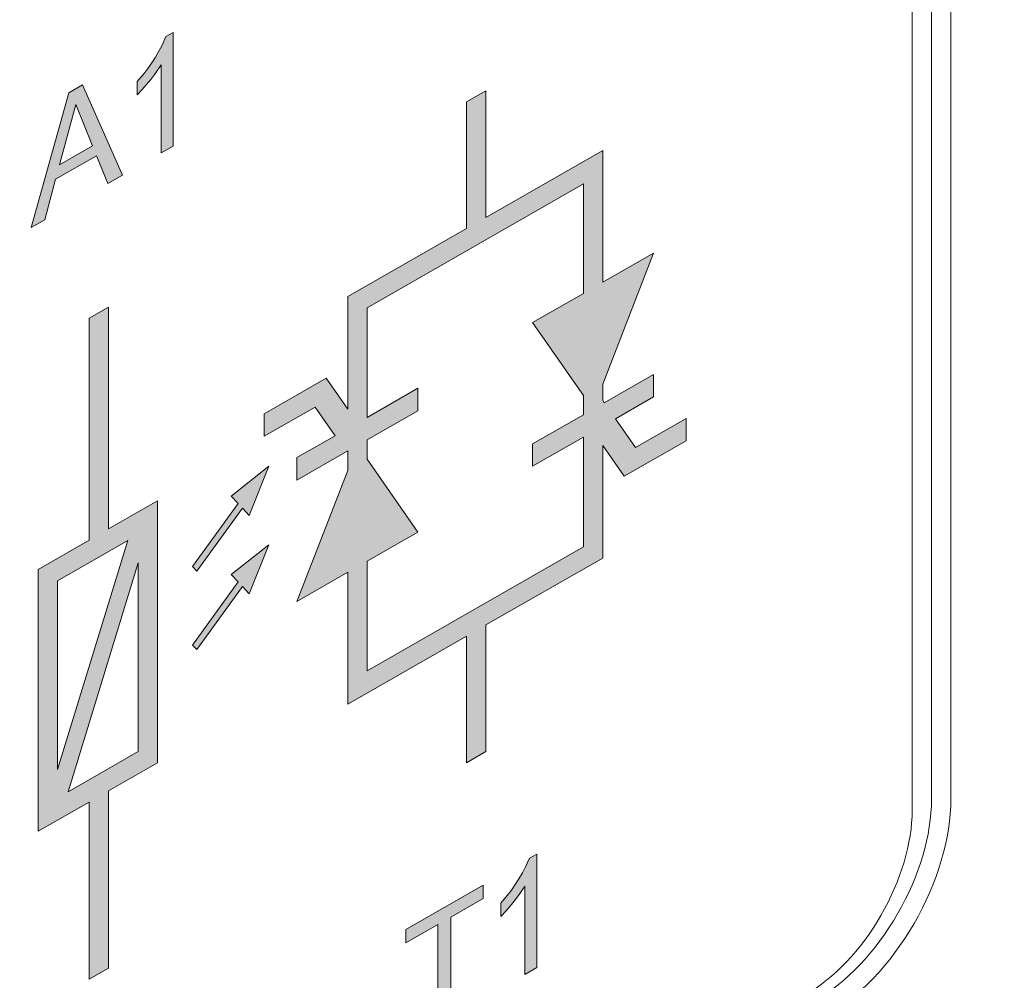
# Model space of a CAD drawing. Units: millimetres. Extents: x -382 to 0, y 0 to 284.
# Drawn here: x -29 to -22, y 89 to 96 of the extents above; entities that cross this region are included whole.
import ezdxf

# ---------------------------------------------------------------- set-up
doc = ezdxf.new("R2010")
doc.units = ezdxf.units.MM
doc.header["$LTSCALE"] = 2

# ---------------------------------------------------------------- blocks, each defined once
blk = doc.blocks.new('CGI0768-02')
h = blk.add_hatch(color=31)
h.dxf.hatch_style = 1
h.paths.add_polyline_path([(-25.73058044, 96.94777417), (-25.81826168, 96.89748228), (-25.81826168, 97.54174087), (-25.86571203, 97.47359098), (-25.89549081, 97.43444413), (-25.92622143, 97.39656902), (-25.95774462, 97.35993445), (-25.99025903, 97.3252155), (-25.99923283, 97.41211241), (-25.94669357, 97.47541048), (-25.91677907, 97.51438561), (-25.88820458, 97.55488102), (-25.86121137, 97.59679925), (-25.83598796, 97.63995461), (-25.81291917, 97.68420286), (-25.7847758, 97.74841129), (-25.73058044, 97.77697904)])
h.paths.add_polyline_path([(-25.70328612, 89.4372244), (-25.79096736, 89.38693251), (-25.79096736, 90.03119109), (-25.83841771, 89.96304121), (-25.86819648, 89.92389435), (-25.89892711, 89.88601925), (-25.9304503, 89.84938468), (-25.96640055, 89.81099693), (-25.96640055, 89.90823464), (-25.91939925, 89.9648607), (-25.88948475, 90.00383584), (-25.86091026, 90.04433125), (-25.83391705, 90.08624948), (-25.80869363, 90.12940484), (-25.78562484, 90.17365308), (-25.75748148, 90.23786151), (-25.70328612, 90.26642926)])
h.paths.add_polyline_path([(-26.58412904, 96.45819881), (-26.58412904, 97.28554238), (-26.48944744, 97.33984951), (-26.48944744, 96.61023078), (-26.13780324, 96.81192561), (-26.13780324, 96.71420077)])
h.paths.add_polyline_path([(-26.42573712, 89.02284353), (-26.42573712, 89.75254417), (-26.66099154, 89.61760778), (-26.66099154, 89.7152507), (-26.09502328, 90.03987676), (-26.09502328, 89.94223384), (-26.33126765, 89.80672963), (-26.33126765, 89.07702899)])
h.paths.add_polyline_path([(-28.35889635, 95.44064368), (-28.44657759, 95.39035179), (-28.44657759, 96.03461037), (-28.49402794, 95.96646048), (-28.52380671, 95.92731363), (-28.55453733, 95.88943853), (-28.58606053, 95.85280396), (-28.62201078, 95.8144162), (-28.62201078, 95.91165391), (-28.57500948, 95.96827998), (-28.54509497, 96.00725512), (-28.51652048, 96.04775053), (-28.48952728, 96.08966876), (-28.46430386, 96.13282412), (-28.44123507, 96.17707236), (-28.41309171, 96.24128079), (-28.35889635, 96.26984854)])
h.paths.add_polyline_path([(-28.31187375, 88.03872484), (-28.31187375, 87.94100001), (-28.78525354, 87.66948051), (-28.77910299, 87.72426045), (-28.76696942, 87.76964017), (-28.75046407, 87.81529917), (-28.73058318, 87.86054977), (-28.70805122, 87.90501863), (-28.68363281, 87.94863706), (-28.65804812, 87.99157584), (-28.63164138, 88.03395407), (-28.60461728, 88.0758621), (-28.57740248, 88.11761645), (-28.55054817, 88.15965932), (-28.52417096, 88.20205949), (-28.49844698, 88.24490891), (-28.47368684, 88.28834222), (-28.45052985, 88.33255985), (-28.43024939, 88.37771115), (-28.41419247, 88.42335907), (-28.40453917, 88.46820519), (-28.40380937, 88.5094459), (-28.41290118, 88.54364884), (-28.43184913, 88.56717782), (-28.45837911, 88.57882693), (-28.49035065, 88.57765628), (-28.525081, 88.5648989), (-28.56037429, 88.54357384), (-28.59466724, 88.51435308), (-28.62554456, 88.4769833), (-28.650417, 88.43379524), (-28.66717775, 88.38827541), (-28.68186109, 88.31017853), (-28.76981904, 88.27003734), (-28.75660999, 88.34529964), (-28.74413723, 88.39073515), (-28.72636376, 88.43627138), (-28.70321834, 88.48042246), (-28.67542274, 88.52158131), (-28.64415437, 88.55851901), (-28.61060945, 88.5905686), (-28.5758376, 88.61776523), (-28.54056818, 88.64057239), (-28.50525235, 88.65933217), (-28.47032819, 88.67317241), (-28.43650985, 88.68076674), (-28.40484327, 88.68083485), (-28.37653114, 88.67264079), (-28.35241284, 88.65659505), (-28.33332652, 88.63313899), (-28.32036688, 88.60253768), (-28.31383607, 88.56608802), (-28.31323474, 88.52552566), (-28.31854237, 88.48203819), (-28.32952293, 88.43685276), (-28.34541189, 88.39119305), (-28.36519308, 88.34592392), (-28.38760038, 88.3014041), (-28.41182272, 88.25768415), (-28.43719454, 88.21461027), (-28.4632372, 88.17197306), (-28.4897288, 88.12965519), (-28.51654677, 88.08758373), (-28.54354425, 88.04565298), (-28.57037747, 88.00359323), (-28.59688129, 87.96128478), (-28.62256162, 87.91841296), (-28.64588815, 87.87428403), (-28.6553677, 87.84170481)])
h.paths.add_polyline_path([(-29.19151458, 95.30285775), (-29.07083932, 95.7449921), (-28.9492598, 95.44180938)], flags=16)
h.paths.add_polyline_path([(-29.3975655, 94.84488753), (-29.12320807, 95.82959605), (-29.0214554, 95.88795898), (-28.72913746, 95.2282821), (-28.83682982, 95.1665123), (-28.920127, 95.36931361), (-29.2188089, 95.19799671), (-29.29708563, 94.90252042)])
h.paths.add_polyline_path([(-29.27516531, 87.72826293), (-29.15449005, 88.17039729), (-29.03291053, 87.86721456)], flags=16)
h.paths.add_polyline_path([(-29.48121623, 87.27029271), (-29.2068588, 88.25500123), (-29.10510613, 88.31336416), (-28.81278819, 87.65368728), (-28.92048055, 87.59191748), (-29.00377773, 87.79471879), (-29.30245964, 87.62340189), (-29.38073636, 87.3279256)])
h.paths.add_polyline_path([(-28.21761641, 92.36704208), (-27.88512153, 92.8284428), (-27.93562223, 92.8827429), (-27.66182411, 93.1003553), (-27.80381752, 92.74102194), (-27.85431001, 92.7953132), (-28.18678656, 92.33393793)])
h.paths.add_polyline_path([(-28.21761641, 91.79363565), (-27.88512153, 92.25503637), (-27.93562223, 92.30933647), (-27.66182411, 92.52694887), (-27.80381752, 92.1676155), (-27.85431001, 92.22190677), (-28.18678656, 91.7605315)])
h.paths.add_polyline_path([(-28.83148917, 90.72846085), (-28.83148917, 89.43420062), (-28.97291053, 89.35308466), (-28.97291053, 90.64734489), (-29.34598007, 90.43336099), (-29.34598007, 92.34722783), (-28.97291053, 92.56121173), (-28.97291053, 94.18313277), (-28.83148917, 94.26424873), (-28.83148917, 92.64232768), (-28.4734103, 92.84771329), (-28.4734103, 90.93384645)])
h.paths.add_polyline_path([(-28.61483166, 91.0165609), (-29.12756848, 90.72246714), (-28.61483166, 92.39568405)], flags=16)
h.paths.add_polyline_path([(-29.20455871, 92.26451338), (-28.69182189, 92.55860714), (-29.20455871, 90.88539023)], flags=16)
h.paths.add_polyline_path([(-25.06467589, 93.02716338), (-25.22188782, 93.25243678), (-25.22188782, 92.43022471), (-26.07494144, 91.94093325), (-26.07494144, 91.01529144), (-26.2163628, 90.93417548), (-26.2163628, 91.85981729), (-27.08440709, 91.36192754), (-27.08440709, 92.32602092), (-27.45563278, 92.1130946), (-27.08440709, 93.07088696), (-27.08440709, 93.21276826), (-27.45563278, 92.99984195), (-27.45563278, 93.16367235), (-27.17699572, 93.32349201), (-27.32326868, 93.53309063), (-27.69478888, 93.3199954), (-27.69478888, 93.48382581), (-27.24161902, 93.74375336), (-27.08440709, 93.51847996), (-27.08440709, 94.34069204), (-26.2163628, 94.83858179), (-26.2163628, 95.7642236), (-26.07494144, 95.84533955), (-26.07494144, 94.91969774), (-25.22188782, 95.4089892), (-25.22188782, 94.44489583), (-24.85066212, 94.65782214), (-25.22188782, 93.70002978), (-25.22188782, 93.5800976), (-25.21094884, 93.56442283), (-24.85066212, 93.7710748), (-24.85066212, 93.60724439), (-25.12929919, 93.44742474), (-24.98302623, 93.23782611), (-24.61150602, 93.45092135), (-24.61150602, 93.28709094)])
h.paths.add_polyline_path([(-25.36330918, 93.61891382), (-25.36330918, 93.47703253), (-25.73453488, 93.26410621), (-25.73453488, 93.10027581), (-25.36330918, 93.31320212), (-25.36330918, 92.51293916), (-26.94298573, 91.60687391), (-26.94298573, 92.40713687), (-26.57176003, 92.62006319), (-26.94298573, 93.15200292), (-26.94298573, 93.29388422), (-26.57176003, 93.50681053), (-26.57176003, 93.67064094), (-26.94298573, 93.45771462), (-26.94298573, 94.25797759), (-25.36330918, 95.16404283), (-25.36330918, 94.36377987), (-25.73453488, 94.15085356)], flags=16)
at = {"color": 0, "linetype": 'Continuous', "lineweight": 0, "extrusion": (0.707107, -0.40558, 0.579228)}
for p, q in [((-22.81977538, 90.66728041), (-22.81977538, 110.16309906)), ((-22.96119674, 90.58656407), (-22.96119674, 110.00046752))]:
    blk.add_line(p, q, dxfattribs=at)
at = {"color": 31, "linetype": 'Continuous', "lineweight": 0, "extrusion": (0.707107, -0.40558, 0.579228)}
for p, q in [((-22.67835403, 110.16309906), (-22.67835403, 90.66728041)), ((-22.96119674, 90.58656407), (-22.96119674, 110.00046752)), ((-28.41309171, 96.24128079), (-28.35889635, 96.26984854)), ((-28.35889635, 96.26984854), (-28.35889635, 95.44064368)), ((-28.46430386, 96.13282412), (-28.44123507, 96.17707236)), ((-28.44123507, 96.17707236), (-28.41309171, 96.24128079)), ((-28.48952728, 96.08966876), (-28.46430386, 96.13282412)), ((-28.54509497, 96.00725512), (-28.51652048, 96.04775053)), ((-28.51652048, 96.04775053), (-28.48952728, 96.08966876)), ((-28.44657759, 96.03461037), (-28.49402794, 95.96646048)), ((-28.44657759, 95.39035179), (-28.44657759, 96.03461037)), ((-28.62201078, 95.91165391), (-28.57500948, 95.96827998)), ((-28.57500948, 95.96827998), (-28.54509497, 96.00725512)), ((-28.49402794, 95.96646048), (-28.52380671, 95.92731363)), ((-29.12320807, 95.82959605), (-29.0214554, 95.88795898)), ((-29.0214554, 95.88795898), (-28.72913746, 95.2282821)), ((-28.62201078, 95.8144162), (-28.62201078, 95.91165391)), ((-28.55453733, 95.88943853), (-28.58606053, 95.85280396)), ((-28.52380671, 95.92731363), (-28.55453733, 95.88943853)), ((-29.3975655, 94.84488753), (-29.12320807, 95.82959605)), ((-28.58606053, 95.85280396), (-28.62201078, 95.8144162)), ((-26.2163628, 95.7642236), (-26.07494144, 95.84533955)), ((-26.07494144, 95.84533955), (-26.07494144, 94.91969774)), ((-29.19151458, 95.30285775), (-29.07083932, 95.7449921)), ((-29.07083932, 95.7449921), (-28.9492598, 95.44180938)), ((-26.2163628, 94.83858179), (-26.2163628, 95.7642236)), ((-28.9492598, 95.44180938), (-29.19151458, 95.30285775)), ((-28.35889635, 95.44064368), (-28.44657759, 95.39035179)), ((-26.07494144, 94.91969774), (-25.22188782, 95.4089892)), ((-25.22188782, 95.4089892), (-25.22188782, 94.44489583)), ((-28.920127, 95.36931361), (-29.2188089, 95.19799671)), ((-28.83682982, 95.1665123), (-28.920127, 95.36931361)), ((-29.2188089, 95.19799671), (-29.29708563, 94.90252042)), ((-28.72913746, 95.2282821), (-28.83682982, 95.1665123)), ((-26.94298573, 94.25797759), (-25.36330918, 95.16404283)), ((-25.36330918, 95.16404283), (-25.36330918, 94.36377987)), ((-29.29708563, 94.90252042), (-29.3975655, 94.84488753)), ((-27.08440709, 94.34069204), (-26.2163628, 94.83858179)), ((-25.22188782, 94.44489583), (-24.85066212, 94.65782214)), ((-24.85066212, 94.65782214), (-25.22188782, 93.70002978)), ((-27.08440709, 93.51847996), (-27.08440709, 94.34069204)), ((-25.73453488, 94.15085356), (-25.36330918, 94.36377987)), ((-28.97291053, 94.18313277), (-28.83148917, 94.26424873)), ((-28.83148917, 94.26424873), (-28.83148917, 92.64232768)), ((-26.94298573, 93.45771462), (-26.94298573, 94.25797759)), ((-28.97291053, 92.56121173), (-28.97291053, 94.18313277)), ((-25.36330918, 93.61891382), (-25.73453488, 94.15085356)), ((-27.69478888, 93.48382581), (-27.24161902, 93.74375336)), ((-27.24161902, 93.74375336), (-27.08440709, 93.51847996)), ((-25.21094884, 93.56442283), (-24.85066212, 93.7710748)), ((-24.85066212, 93.7710748), (-24.85066212, 93.60724439)), ((-26.94298573, 93.45771462), (-26.57176003, 93.67064094)), ((-26.57176003, 93.67064094), (-26.57176003, 93.50681053)), ((-25.22188782, 93.70002978), (-25.22188782, 93.5800976)), ((-25.36330918, 93.61891382), (-25.36330918, 93.47703253)), ((-24.85066212, 93.60724439), (-25.12929919, 93.44742474)), ((-27.32326868, 93.53309063), (-27.69478888, 93.3199954)), ((-27.17699572, 93.32349201), (-27.32326868, 93.53309063)), ((-25.22188782, 93.5800976), (-25.21094884, 93.56442283)), ((-27.69478888, 93.3199954), (-27.69478888, 93.48382581)), ((-26.57176003, 93.50681053), (-26.94298573, 93.29388422)), ((-25.73453488, 93.26410621), (-25.36330918, 93.47703253)), ((-25.12929919, 93.44742474), (-24.98302623, 93.23782611)), ((-24.98302623, 93.23782611), (-24.61150602, 93.45092135)), ((-24.61150602, 93.45092135), (-24.61150602, 93.28709094)), ((-27.45563278, 93.16367235), (-27.17699572, 93.32349201)), ((-25.36330918, 93.31320212), (-25.73453488, 93.10027581)), ((-25.36330918, 93.31320212), (-25.36330918, 92.51293916)), ((-26.94298573, 93.15200292), (-26.94298573, 93.29388422)), ((-25.73453488, 93.10027581), (-25.73453488, 93.26410621)), ((-25.22188782, 93.25243678), (-25.22188782, 92.43022471)), ((-25.06467589, 93.02716338), (-25.22188782, 93.25243678)), ((-24.61150602, 93.28709094), (-25.06467589, 93.02716338)), ((-27.08440709, 93.21276826), (-27.45563278, 92.99984195)), ((-27.45563278, 92.99984195), (-27.45563278, 93.16367235)), ((-27.08440709, 93.07088696), (-27.08440709, 93.21276826)), ((-26.94298573, 93.15200292), (-26.57176003, 92.62006319)), ((-27.93562223, 92.8827429), (-27.66182411, 93.1003553)), ((-27.66182411, 93.1003553), (-27.80381752, 92.74102194)), ((-27.45563278, 92.1130946), (-27.08440709, 93.07088696)), ((-27.88512153, 92.8284428), (-27.93562223, 92.8827429)), ((-28.83148917, 92.64232768), (-28.4734103, 92.84771329)), ((-28.4734103, 92.84771329), (-28.4734103, 90.93384645)), ((-28.21761641, 92.36704208), (-27.88512153, 92.8284428)), ((-27.85431001, 92.7953132), (-28.18678656, 92.33393793)), ((-27.80381752, 92.74102194), (-27.85431001, 92.7953132)), ((-26.57176003, 92.62006319), (-26.94298573, 92.40713687)), ((-29.34598007, 92.34722783), (-28.97291053, 92.56121173)), ((-28.69182189, 92.55860714), (-29.20455871, 90.88539023)), ((-29.20455871, 92.26451338), (-28.69182189, 92.55860714)), ((-27.93562223, 92.30933647), (-27.66182411, 92.52694887)), ((-27.66182411, 92.52694887), (-27.80381752, 92.1676155)), ((-25.36330918, 92.51293916), (-26.94298573, 91.60687391)), ((-29.12756848, 90.72246714), (-28.61483166, 92.39568405)), ((-28.61483166, 92.39568405), (-28.61483166, 91.0165609)), ((-28.18678656, 92.33393793), (-28.21761641, 92.36704208)), ((-26.94298573, 91.60687391), (-26.94298573, 92.40713687)), ((-25.22188782, 92.43022471), (-26.07494144, 91.94093325)), ((-29.34598007, 90.43336099), (-29.34598007, 92.34722783)), ((-27.88512153, 92.25503637), (-27.93562223, 92.30933647)), ((-27.08440709, 92.32602092), (-27.45563278, 92.1130946)), ((-27.08440709, 91.36192754), (-27.08440709, 92.32602092)), ((-29.20455871, 90.88539023), (-29.20455871, 92.26451338)), ((-28.21761641, 91.79363565), (-27.88512153, 92.25503637)), ((-27.85431001, 92.22190677), (-28.18678656, 91.7605315)), ((-27.80381752, 92.1676155), (-27.85431001, 92.22190677)), ((-26.07494144, 91.94093325), (-26.07494144, 91.01529144)), ((-26.2163628, 91.85981729), (-27.08440709, 91.36192754)), ((-26.2163628, 90.93417548), (-26.2163628, 91.85981729)), ((-28.18678656, 91.7605315), (-28.21761641, 91.79363565)), ((-28.61483166, 91.0165609), (-29.12756848, 90.72246714)), ((-26.07494144, 91.01529144), (-26.2163628, 90.93417548)), ((-28.4734103, 90.93384645), (-28.83148917, 90.72846085)), ((-28.83148917, 90.72846085), (-28.83148917, 89.43420062)), ((-28.97291053, 90.64734489), (-29.34598007, 90.43336099)), ((-28.97291053, 89.35308466), (-28.97291053, 90.64734489)), ((-25.78562484, 90.17365308), (-25.75748148, 90.23786151)), ((-25.75748148, 90.23786151), (-25.70328612, 90.26642926)), ((-25.70328612, 90.26642926), (-25.70328612, 89.4372244)), ((-25.83391705, 90.08624948), (-25.80869363, 90.12940484)), ((-25.80869363, 90.12940484), (-25.78562484, 90.17365308)), ((-25.86091026, 90.04433125), (-25.83391705, 90.08624948)), ((-26.66099154, 89.7152507), (-26.09502328, 90.03987676)), ((-26.09502328, 90.03987676), (-26.09502328, 89.94223384)), ((-25.91939925, 89.9648607), (-25.88948475, 90.00383584)), ((-25.88948475, 90.00383584), (-25.86091026, 90.04433125)), ((-25.79096736, 90.03119109), (-25.83841771, 89.96304121)), ((-25.79096736, 89.38693251), (-25.79096736, 90.03119109)), ((-26.09502328, 89.94223384), (-26.33126765, 89.80672963)), ((-25.96640055, 89.90823464), (-25.91939925, 89.9648607)), ((-25.86819648, 89.92389435), (-25.89892711, 89.88601925)), ((-25.83841771, 89.96304121), (-25.86819648, 89.92389435)), ((-25.96640055, 89.81099693), (-25.96640055, 89.90823464)), ((-25.9304503, 89.84938468), (-25.96640055, 89.81099693)), ((-25.89892711, 89.88601925), (-25.9304503, 89.84938468)), ((-26.33126765, 89.80672963), (-26.33126765, 89.07702899)), ((-26.42573712, 89.75254417), (-26.66099154, 89.61760778)), ((-26.66099154, 89.61760778), (-26.66099154, 89.7152507)), ((-26.42573712, 89.02284353), (-26.42573712, 89.75254417)), ((-28.83148917, 89.43420062), (-28.97291053, 89.35308466)), ((-25.70328612, 89.4372244), (-25.79096736, 89.38693251))]:
    blk.add_line(p, q, dxfattribs=at)
at = {"color": 0, "linetype": 'Continuous', "lineweight": 0, "extrusion": (6.01973e-16, 2.25412e-17, -1)}
blk.add_ellipse((-23.66830352, 90.18058466), major_axis=(0.59705137, 1.04092731), ratio=0.5792279653, start_param=0.7903005421, end_param=2.3610968689, dxfattribs=at)
at = {"color": 31, "linetype": 'Continuous', "lineweight": 0, "extrusion": (6.59571e-16, 1.13903e-17, -1)}
blk.add_ellipse((-23.59759284, 90.14002668), major_axis=(-0.64680566, -1.12767125), ratio=0.5792279653, start_param=3.9318931957, end_param=5.5026895225, dxfattribs=at)
at = {"color": 0, "linetype": 'Continuous', "lineweight": 0, "extrusion": (5.06848e-16, -3.17336e-17, -1)}
blk.add_ellipse((-23.7390142, 90.14042631), major_axis=(0.54729709, 0.95418336), ratio=0.5792279653, start_param=0.7903005421, end_param=2.3610968689, dxfattribs=at)
at = {"color": 31, "linetype": 'Continuous', "lineweight": 0, "extrusion": (5.06848e-16, -3.17336e-17, -1)}
blk.add_ellipse((-23.7390142, 90.14042631), major_axis=(0.54729709, 0.95418336), ratio=0.5792279653, start_param=0.7903005421, end_param=2.3610968689, dxfattribs=at)
at = {"color": 0, "linetype": 'Continuous', "lineweight": 0}
blk.add_open_spline([(-22.28816126, 89.04303754), (-22.26443911, 89.056644), (-22.24265237, 89.07354241), (-22.20501442, 89.11147474), (-22.18915248, 89.13244241), (-22.16335049, 89.17588222), (-22.15336522, 89.19834458), (-22.13819444, 89.24337357), (-22.13298761, 89.26595858), (-22.12629167, 89.31078451), (-22.12480064, 89.33303976), (-22.12480064, 89.35508331)], degree=3, knots=[3.92208843831, 3.92208843831, 3.92208843831, 3.92208843831, 4.08014854673, 4.08014854673, 4.23820865514, 4.23820865514, 4.39626876356, 4.39626876356, 4.55432887197, 4.55432887197, 4.71238898038, 4.71238898038, 4.71238898038, 4.71238898038], dxfattribs=at)

msp = doc.modelspace()

# ---------------------------------------------------------------- block references
msp.add_blockref('CGI0768-02', (0, 0))

doc.saveas('drawing.dxf')
